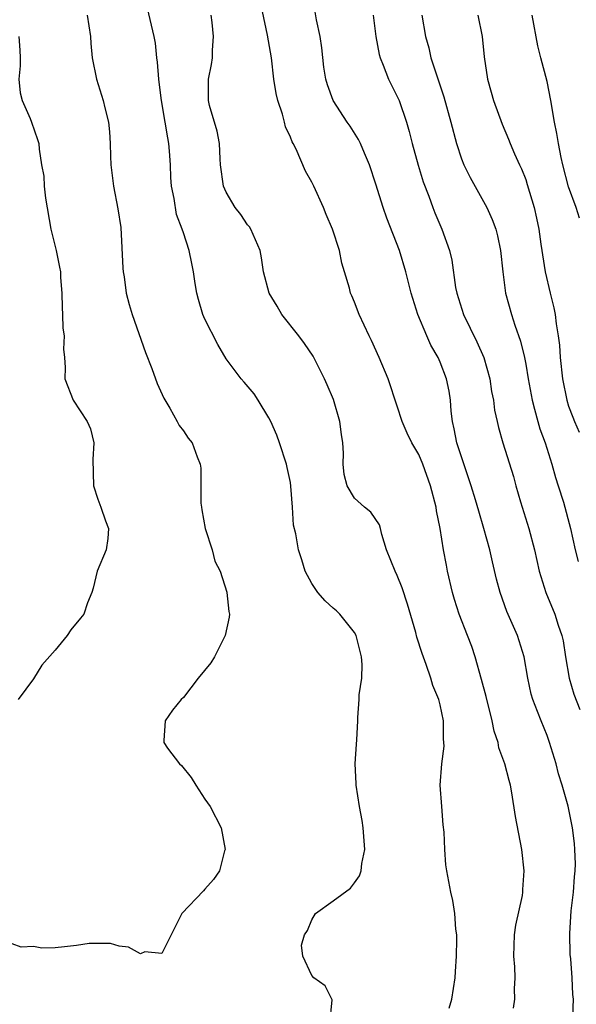
# Model space of a CAD drawing. Units: inches. Extents: x 2580000 to 2583000, y 1527000 to 1530000.
# Drawn here: x 2581538 to 2581590, y 1527943 to 1528035 of the extents above; entities that cross this region are included whole.
import ezdxf

# ---------------------------------------------------------------- set-up
doc = ezdxf.new("R2010")
doc.units = ezdxf.units.IN
doc.header["$MEASUREMENT"] = 0
doc.layers.add('LD25801527_2ft', color=253, linetype='Continuous')

msp = doc.modelspace()

# ---------------------------------------------------------------- linework, layer by layer
at = {"layer": 'LD25801527_2ft'}
for points, elevation in [([(2581583.86, 1527942.14), (2581583.989, 1527943), (2581583.959, 1527943.959), (2581584.012, 1527945), (2581583.989, 1527946.011), (2581583.887, 1527947), (2581583.962, 1527949), (2581584.094, 1527949.906), (2581584.699, 1527952.699), (2581584.742, 1527953), (2581584.742, 1527953.258), (2581584.869, 1527955), (2581584.633, 1527957), (2581584.063, 1527960.063), (2581583.707, 1527962.293), (2581583.576, 1527963), (2581583.445, 1527963.445), (2581583.059, 1527965), (2581582.503, 1527966.503), (2581582.414, 1527967), (2581582.049, 1527968.049), (2581581.866, 1527969), (2581581.295, 1527971.295), (2581580.87, 1527972.87), (2581580.27, 1527975), (2581579.954, 1527975.954), (2581579.564, 1527977), (2581578.784, 1527979), (2581578.346, 1527980.346), (2581578.158, 1527981), (2581577.697, 1527983), (2581577.584, 1527983.584), (2581577.323, 1527985), (2581577.004, 1527986.996), (2581576.663, 1527988.663), (2581576.623, 1527989), (2581576.113, 1527991), (2581575.382, 1527993), (2581575, 1527993.907), (2581574.358, 1527995), (2581573.926, 1527995.926), (2581573.463, 1527997), (2581573, 1527998.451), (2581572.151, 1528001), (2581571.311, 1528003), (2581570.574, 1528004.574), (2581570.357, 1528005), (2581569.431, 1528007), (2581569, 1528008.157), (2581568.757, 1528008.757), (2581568.638, 1528009), (2581568.518, 1528009.482), (2581568.078, 1528011), (2581567.816, 1528011.816), (2581567.59, 1528013), (2581566.935, 1528015), (2581566.349, 1528016.349), (2581566.089, 1528017), (2581565.188, 1528019), (2581565, 1528019.393), (2581564.416, 1528020.416), (2581563.54, 1528022.46), (2581563.265, 1528023), (2581563.165, 1528023.165), (2581563, 1528023.601), (2581562.556, 1528024.555), (2581562.46, 1528025), (2581562.256, 1528025.744), (2581561.815, 1528027), (2581561.67, 1528027.67), (2581561.46, 1528029), (2581561.238, 1528031), (2581560.862, 1528033.138), (2581560.059, 1528037)], 7810), ([(2581566.691, 1527940.691), (2581566.92, 1527942.92), (2581566.866, 1527943), (2581566.253, 1527944.253), (2581565.197, 1527945), (2581565, 1527945.193), (2581564.158, 1527947), (2581564.053, 1527948.053), (2581564.321, 1527949), (2581564.589, 1527949.411), (2581565, 1527950.42), (2581565.343, 1527951), (2581567, 1527952.183), (2581568.622, 1527953.378), (2581569, 1527953.866), (2581569.476, 1527954.524), (2581569.617, 1527955), (2581569.69, 1527955.69), (2581569.952, 1527957), (2581569.817, 1527959), (2581569.708, 1527959.708), (2581569.47, 1527961), (2581569.154, 1527963), (2581569.16, 1527963.16), (2581569.072, 1527965), (2581569.179, 1527966.821), (2581569.227, 1527967.227), (2581569.315, 1527969), (2581569.315, 1527969.315), (2581569.442, 1527971), (2581569.449, 1527971.449), (2581569.672, 1527973), (2581569.72, 1527974.28), (2581569.657, 1527975), (2581569.513, 1527975.512), (2581569.148, 1527977), (2581569, 1527977.267), (2581567.621, 1527979), (2581567.306, 1527979.306), (2581567, 1527979.541), (2581566.242, 1527980.242), (2581565.562, 1527981), (2581565, 1527981.855), (2581564.377, 1527983), (2581564.069, 1527984.069), (2581563.75, 1527985), (2581563.499, 1527986.501), (2581563.305, 1527987.305), (2581563.205, 1527989), (2581563.056, 1527990.944), (2581563, 1527991.307), (2581562.693, 1527992.693), (2581562.647, 1527993), (2581561.997, 1527995), (2581561.731, 1527995.731), (2581561.175, 1527997), (2581561, 1527997.36), (2581560.005, 1527999), (2581559.604, 1527999.604), (2581558.691, 1528000.691), (2581558.396, 1528001), (2581557, 1528002.863), (2581556.217, 1528004.217), (2581555, 1528006.559), (2581554.813, 1528007), (2581554.402, 1528008.401), (2581554.243, 1528009), (2581554.094, 1528009.906), (2581553.956, 1528011), (2581553.786, 1528011.786), (2581553.555, 1528013), (2581553, 1528014.635), (2581552.893, 1528015), (2581552.356, 1528016.356), (2581552.137, 1528017.863), (2581551.884, 1528019), (2581551.82, 1528019.82), (2581551.781, 1528021), (2581551.708, 1528022.292), (2581551.651, 1528023), (2581551.539, 1528023.539), (2581551.31, 1528025), (2581550.944, 1528027), (2581550.738, 1528028.738), (2581550.69, 1528029), (2581550.595, 1528030.595), (2581550.527, 1528031), (2581550.389, 1528032.389), (2581550.28, 1528033), (2581549.654, 1528035.653)], 7806), ([(2581544.009, 1528035), (2581544.313, 1528033), (2581544.342, 1528032.342), (2581544.471, 1528031), (2581544.863, 1528029), (2581545.515, 1528027), (2581545.658, 1528026.342), (2581545.99, 1528025), (2581546.091, 1528024.091), (2581546.162, 1528023), (2581546.186, 1528021.814), (2581546.233, 1528021), (2581546.456, 1528019), (2581546.884, 1528016.883), (2581547.141, 1528015.141), (2581547.345, 1528011.345), (2581547.378, 1528011), (2581547.473, 1528010.528), (2581547.667, 1528009), (2581547.928, 1528007.928), (2581548.213, 1528007), (2581549.457, 1528003.457), (2581550.046, 1528001.954), (2581550.558, 1528000.558), (2581551.179, 1527999.179), (2581551.738, 1527998.262), (2581552.431, 1527997), (2581552.619, 1527996.618), (2581553, 1527996.127), (2581553.455, 1527995.455), (2581553.811, 1527995), (2581554.291, 1527993.709), (2581554.575, 1527993), (2581554.627, 1527992.627), (2581554.647, 1527991), (2581554.637, 1527989.363), (2581554.68, 1527989), (2581554.739, 1527988.739), (2581555.051, 1527987), (2581555.703, 1527985), (2581555.946, 1527983.946), (2581556.432, 1527983), (2581557.048, 1527981.048), (2581557.078, 1527981), (2581557.246, 1527979.246), (2581557.324, 1527979), (2581557.286, 1527978.714), (2581556.912, 1527977), (2581555.907, 1527975), (2581555.559, 1527974.441), (2581554.374, 1527973), (2581553, 1527971.196), (2581552.807, 1527971), (2581551.995, 1527970.005), (2581551.294, 1527969), (2581551.184, 1527967.184), (2581551.16, 1527967), (2581551.531, 1527966.469), (2581552.623, 1527965), (2581552.829, 1527964.829), (2581553.732, 1527963.732), (2581554.153, 1527963), (2581555, 1527961.7), (2581555.492, 1527961), (2581556.543, 1527959), (2581556.909, 1527957), (2581556.86, 1527956.86), (2581556.378, 1527955), (2581555.817, 1527954.183), (2581555, 1527953.281), (2581554.875, 1527953.125), (2581552.845, 1527951), (2581551, 1527947.255), (2581549.41, 1527947.41), (2581549, 1527947.237), (2581547.858, 1527947.858), (2581547, 1527947.931), (2581546.188, 1527948.188), (2581545, 1527948.209), (2581544.197, 1527948.197), (2581543, 1527948.008), (2581541.886, 1527947.886), (2581541, 1527947.798), (2581539.758, 1527947.758), (2581539, 1527947.925), (2581537.842, 1527947.842), (2581537, 1527948.174)], 7804), ([(2581577.847, 1527942.153), (2581578.094, 1527943), (2581578.412, 1527945), (2581578.426, 1527945.574), (2581578.539, 1527947), (2581578.569, 1527948.569), (2581578.551, 1527949), (2581578.475, 1527949.525), (2581578.392, 1527951), (2581578.204, 1527952.204), (2581578.013, 1527953), (2581577.636, 1527955), (2581577.551, 1527955.551), (2581577.449, 1527957), (2581577.381, 1527958.619), (2581577.302, 1527959.302), (2581577.153, 1527961), (2581577.013, 1527963.012), (2581577.149, 1527965), (2581577.368, 1527966.632), (2581577.363, 1527967), (2581577.332, 1527967.332), (2581577.319, 1527969), (2581577, 1527970.51), (2581576.871, 1527971), (2581576.315, 1527972.315), (2581576.12, 1527973), (2581575.71, 1527974.29), (2581575.311, 1527975.311), (2581574.834, 1527976.834), (2581574.719, 1527977.281), (2581573.938, 1527979.938), (2581573.462, 1527981.462), (2581573, 1527982.59), (2581572.787, 1527983), (2581571.989, 1527985), (2581571.548, 1527986.452), (2581571.441, 1527987), (2581571.346, 1527987.346), (2581570.526, 1527988.526), (2581569.946, 1527989), (2581569, 1527989.82), (2581568.309, 1527991), (2581568.043, 1527992.043), (2581567.944, 1527993), (2581567.958, 1527994.042), (2581567.908, 1527995), (2581567.782, 1527995.782), (2581567.642, 1527997), (2581567.047, 1527999.047), (2581566.434, 1528000.435), (2581566.206, 1528001), (2581565.121, 1528003.121), (2581564.308, 1528004.308), (2581563.792, 1528005), (2581562.204, 1528007), (2581561.776, 1528007.776), (2581561.013, 1528009), (2581560.486, 1528011), (2581560.306, 1528012.306), (2581560.186, 1528013), (2581559.511, 1528014.489), (2581559.311, 1528015), (2581559.189, 1528015.189), (2581559, 1528015.4), (2581558.356, 1528016.356), (2581557.854, 1528017), (2581557, 1528018.46), (2581556.765, 1528019), (2581556.484, 1528021), (2581556.435, 1528021.565), (2581556.383, 1528023), (2581556.163, 1528024.163), (2581555.451, 1528026.549), (2581555.334, 1528027), (2581555.349, 1528029), (2581555.628, 1528030.372), (2581555.721, 1528031), (2581555.716, 1528031.716), (2581555.808, 1528033), (2581555.695, 1528034.305), (2581555.593, 1528035)], 7808), ([(2581589.409, 1527941.409), (2581589.458, 1527943), (2581589.42, 1527943.42), (2581589.352, 1527945), (2581589.236, 1527946.764), (2581589.173, 1527947.173), (2581589.127, 1527949.127), (2581589.253, 1527951.253), (2581589.457, 1527953), (2581589.571, 1527954.429), (2581589.635, 1527955), (2581589.648, 1527955.648), (2581589.598, 1527957), (2581589.551, 1527957.551), (2581589.367, 1527959), (2581588.965, 1527961.035), (2581588.421, 1527963), (2581588.073, 1527964.073), (2581587.839, 1527965), (2581587.232, 1527967), (2581587, 1527967.645), (2581586.444, 1527969), (2581586.121, 1527969.879), (2581585.67, 1527971), (2581585.515, 1527971.515), (2581585.188, 1527973), (2581584.845, 1527975), (2581584.221, 1527977), (2581583.24, 1527979.24), (2581582.612, 1527981), (2581582.274, 1527982.274), (2581581.891, 1527983.892), (2581581.647, 1527985), (2581581.098, 1527987), (2581580.607, 1527988.607), (2581580.315, 1527989.685), (2581579.916, 1527991), (2581578.568, 1527995), (2581578.325, 1527996.324), (2581578.148, 1527997), (2581578.026, 1527997.974), (2581577.963, 1527999), (2581577.843, 1527999.843), (2581577.609, 1528001), (2581577, 1528002.557), (2581576.805, 1528003), (2581576.148, 1528004.148), (2581575.766, 1528005), (2581574.919, 1528007), (2581574.297, 1528009), (2581573.806, 1528011), (2581573.203, 1528013), (2581572.023, 1528016.023), (2581571.677, 1528017), (2581571, 1528019.197), (2581570.397, 1528021), (2581569.924, 1528022.076), (2581569.552, 1528023), (2581569.377, 1528023.376), (2581568.605, 1528024.605), (2581568.32, 1528025), (2581566.99, 1528027), (2581566.466, 1528028.465), (2581566.313, 1528029), (2581566.145, 1528030.145), (2581565.944, 1528031.944), (2581565.795, 1528033), (2581565.452, 1528034.548), (2581565.309, 1528035.31)], 7812), ([(2581570.756, 1528035), (2581570.995, 1528032.995), (2581571.305, 1528031.305), (2581571.386, 1528031), (2581571.682, 1528030.318), (2581572.185, 1528029), (2581572.447, 1528028.447), (2581573, 1528027.392), (2581573.171, 1528027), (2581573.851, 1528025), (2581574.11, 1528024.11), (2581574.392, 1528023), (2581574.956, 1528020.956), (2581575.411, 1528019.412), (2581575.942, 1528018.059), (2581576.321, 1528017), (2581576.515, 1528016.515), (2581577.174, 1528015), (2581577.887, 1528013), (2581578.102, 1528012.102), (2581578.453, 1528009.546), (2581578.553, 1528009), (2581579.179, 1528007), (2581580.446, 1528004.446), (2581581.081, 1528003), (2581581.649, 1528001), (2581581.817, 1527999.817), (2581581.987, 1527999), (2581582.071, 1527998.071), (2581582.331, 1527997), (2581582.447, 1527996.447), (2581582.866, 1527995), (2581583.855, 1527991.856), (2581584.082, 1527991), (2581584.523, 1527989.477), (2581585.311, 1527987), (2581585.837, 1527985), (2581586.275, 1527983), (2581586.873, 1527981), (2581587.714, 1527979), (2581588.028, 1527977.972), (2581588.387, 1527977), (2581588.504, 1527976.504), (2581588.731, 1527975), (2581589.068, 1527973), (2581589.518, 1527971.518), (2581590.062, 1527970.062)], 7814), ([(2581575.3, 1528035), (2581575.636, 1528033), (2581575.94, 1528031.94), (2581576.148, 1528031), (2581576.691, 1528029.309), (2581576.862, 1528028.862), (2581577.362, 1528027.362), (2581578.014, 1528025), (2581578.527, 1528023), (2581579, 1528021.573), (2581579.221, 1528021), (2581579.811, 1528019.811), (2581581.377, 1528017), (2581581.878, 1528015.878), (2581582.206, 1528015), (2581582.362, 1528014.362), (2581582.66, 1528013), (2581582.871, 1528011), (2581583.126, 1528009), (2581583.671, 1528007), (2581583.976, 1528006.024), (2581584.528, 1528004.528), (2581584.879, 1528003), (2581585, 1528002.371), (2581585.224, 1528001), (2581585.601, 1527999), (2581585.839, 1527998.161), (2581586.137, 1527997), (2581586.324, 1527996.324), (2581586.81, 1527995), (2581587.46, 1527993), (2581587.775, 1527991.775), (2581588.045, 1527991), (2581588.526, 1527989.474), (2581589.189, 1527987), (2581589.623, 1527985), (2581589.904, 1527983.904)], 7816), ([(2581580.524, 1528035), (2581580.925, 1528033), (2581581.109, 1528031.108), (2581581.417, 1528029), (2581581.787, 1528027.787), (2581582.004, 1528027), (2581582.817, 1528024.817), (2581583.409, 1528023.41), (2581583.563, 1528023), (2581583.961, 1528022.039), (2581584.422, 1528021), (2581584.616, 1528020.616), (2581585, 1528019.614), (2581585.153, 1528019.153), (2581585.786, 1528017), (2581586.015, 1528016.015), (2581586.216, 1528015), (2581586.406, 1528013.594), (2581586.819, 1528011), (2581587.286, 1528009), (2581587.626, 1528007.626), (2581587.747, 1528007), (2581587.855, 1528006.145), (2581588.053, 1528005), (2581588.152, 1528004.152), (2581588.22, 1528003), (2581588.428, 1528001), (2581588.836, 1527999), (2581589, 1527998.449), (2581589.415, 1527997.415), (2581589.561, 1527997), (2581590.001, 1527996.001)], 7818), ([(2581590.023, 1528016.023), (2581589.718, 1528017), (2581589, 1528018.958), (2581588.473, 1528021), (2581588.324, 1528021.675), (2581588.068, 1528023), (2581587.919, 1528023.919), (2581587.708, 1528025), (2581587.354, 1528027), (2581587, 1528028.797), (2581586.41, 1528031), (2581586.131, 1528032.131), (2581585.616, 1528035)], 7820), ([(2581537.624, 1528033), (2581537.717, 1528031.717), (2581537.74, 1528031), (2581537.735, 1528030.265), (2581537.624, 1528029), (2581537.735, 1528027.735), (2581537.922, 1528027), (2581538.681, 1528025.319), (2581538.809, 1528025), (2581539.37, 1528023.369), (2581539.478, 1528023), (2581539.521, 1528022.479), (2581539.749, 1528021), (2581539.945, 1528019.945), (2581539.99, 1528019), (2581540.113, 1528017.887), (2581540.614, 1528015), (2581541.092, 1528013), (2581541.43, 1528011.43), (2581541.504, 1528011), (2581541.524, 1528010.476), (2581541.631, 1528009), (2581541.661, 1528007.661), (2581541.71, 1528007), (2581541.728, 1528005.728), (2581541.87, 1528005), (2581541.78, 1528003.78), (2581541.892, 1528003), (2581541.955, 1528002.045), (2581541.921, 1528001), (2581542.69, 1527999), (2581544.008, 1527997), (2581544.305, 1527996.305), (2581544.631, 1527995), (2581544.54, 1527993.46), (2581544.612, 1527991), (2581545, 1527989.739), (2581545.284, 1527989), (2581545.704, 1527987.704), (2581546.009, 1527987), (2581545.941, 1527986.059), (2581545.785, 1527985), (2581544.947, 1527983), (2581544.568, 1527981.432), (2581544.439, 1527981), (2581544.05, 1527980.05), (2581543.682, 1527979), (2581543.386, 1527978.614), (2581542.483, 1527977.517), (2581542.13, 1527977), (2581541, 1527975.621), (2581539.765, 1527974.235), (2581539, 1527972.928), (2581537.554, 1527971)], 7802)]:
    msp.add_lwpolyline(points, dxfattribs=dict(at, elevation=elevation))

doc.saveas('drawing.dxf')
